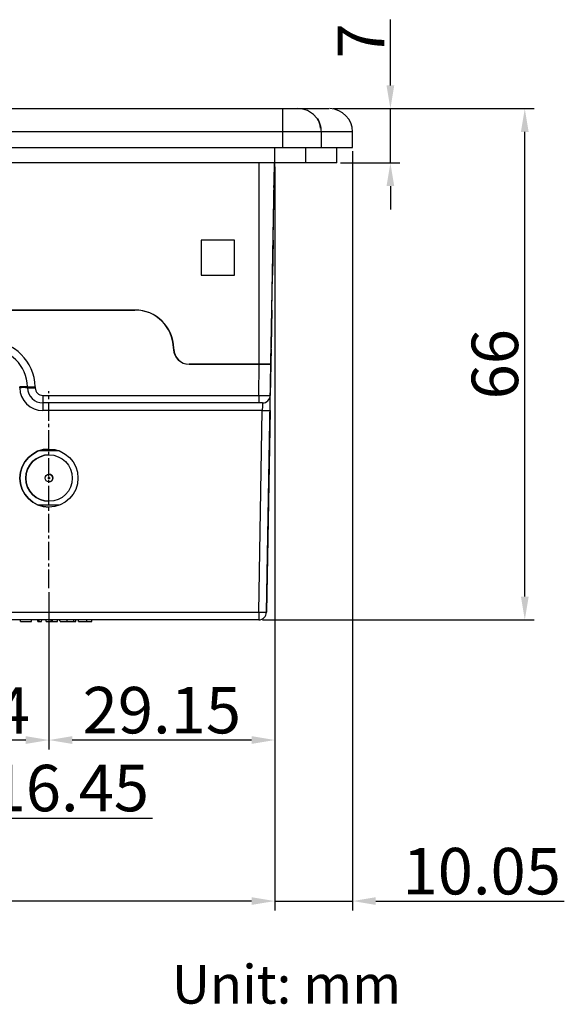
# Model space of a CAD drawing. Extents: x 917 to 1812, y -266 to 275.
# Drawn here: x 1199 to 1269, y -229 to -102 of the extents above; entities that cross this region are included whole.
import ezdxf
from ezdxf.enums import TextEntityAlignment as Align

# ---------------------------------------------------------------- set-up
doc = ezdxf.new("R2010")
doc.units = 0
doc.header["$LTSCALE"] = 4
doc.header["$PDMODE"] = 2
doc.header["$PDSIZE"] = 3
doc.linetypes.add('CENTER2', pattern=[1.125, 0.75, -0.125, 0.125, -0.125])
doc.layers.get('0').update_dxf_attribs({"linetype": 'CONTINUOUS'})
doc.layers.get('DEFPOINTS').update_dxf_attribs({"linetype": 'CONTINUOUS'})
for name, color, linetype in [('1', 1, 'CENTER2'), ('3', 2, 'CONTINUOUS'), ('TEXT', 3, 'CONTINUOUS')]:
    doc.layers.add(name, color=color, linetype=linetype)
doc.styles.add('DIMENSION', font='arial.ttf')
doc.styles.get("Standard").update_dxf_attribs({"font": 'romans.shx', "bigfont": 'cadsg.shx'})
doc.dimstyles.new('dim', dxfattribs={"dimtxt": 6, "dimasz": 3, "dimexe": 1.2, "dimexo": 0.5, "dimgap": 0.8, "dimtad": 1, "dimdsep": 46, "dimtxsty": 'DIMENSION', "dimcen": 0, "dimclrd": 2, "dimclre": 2, "dimclrt": 3, "dimadec": 0, "dimazin": 2, "dimtfac": 1, "dimtmove": 0, "dimatfit": 0, "dimfxl": 0, "dimtolj": 1, "dimlwd": -1, "dimlwe": -1, "dimarcsym": 0})

# ---------------------------------------------------------------- blocks, each defined once
blk = doc.blocks.new('*D532')
at = {"layer": '3', "color": 2, "transparency": 16777216}
for p, q in [((1239.46, -113.84), (1265.39, -113.84)), ((1264.19, -176.84), (1264.19, -116.84)), ((1230.35, -179.84), (1265.39, -179.84))]:
    blk.add_line(p, q, dxfattribs=at)
for points in [[(1263.69, -116.84), (1264.69, -116.84), (1264.19, -113.84)], [(1263.69, -176.84), (1264.69, -176.84), (1264.19, -179.84)]]:
    blk.add_solid(points, dxfattribs=at)
at = {"layer": 'DEFPOINTS', "color": 0, "transparency": 16777216}
for p in [(1238.96, -113.84), (1264.19, -113.84), (1229.85, -179.84)]:
    blk.add_point(p, dxfattribs=at)
at = {"layer": '3', "color": 3, "transparency": 16777216, "insert": (1260.33, -146.84), "char_height": 6, "attachment_point": 5, "rotation": 90, "style": 'DIMENSION'}
blk.add_mtext('\\A1;66', dxfattribs=at)
blk = doc.blocks.new('*D537')
at = {"layer": '3', "color": 2, "transparency": 16777216}
for p, q in [((967.92, -121.34), (967.92, -217.35)), ((1231.92, -121.34), (1231.92, -217.35)), ((1228.92, -216.15), (970.92, -216.15))]:
    blk.add_line(p, q, dxfattribs=at)
for points in [[(970.92, -215.65), (970.92, -216.65), (967.92, -216.15)], [(1228.92, -215.65), (1228.92, -216.65), (1231.92, -216.15)]]:
    blk.add_solid(points, dxfattribs=at)
at = {"layer": 'DEFPOINTS', "color": 0, "transparency": 16777216}
for p in [(967.92, -120.84), (1231.92, -120.84), (967.92, -216.15)]:
    blk.add_point(p, dxfattribs=at)
at = {"layer": '3', "color": 3, "transparency": 16777216, "insert": (1099.92, -212.29), "char_height": 6, "attachment_point": 5, "style": 'DIMENSION'}
blk.add_mtext('\\A1;264', dxfattribs=at)
blk = doc.blocks.new('*D538')
at = {"layer": '3', "color": 2, "transparency": 16777216}
for p, q in [((1241.96, -119.34), (1241.96, -217.35)), ((1231.92, -121.34), (1231.92, -217.35)), ((1228.92, -216.15), (1225.92, -216.15)), ((1231.92, -216.15), (1241.96, -216.15)), ((1244.96, -216.15), (1269.29, -216.15))]:
    blk.add_line(p, q, dxfattribs=at)
for points in [[(1228.92, -215.65), (1228.92, -216.65), (1231.92, -216.15)], [(1244.96, -215.65), (1244.96, -216.65), (1241.96, -216.15)]]:
    blk.add_solid(points, dxfattribs=at)
at = {"layer": 'DEFPOINTS', "color": 0, "transparency": 16777216}
for p in [(1241.96, -118.84), (1231.92, -120.84), (1241.96, -216.15)]:
    blk.add_point(p, dxfattribs=at)
at = {"layer": '3', "color": 3, "transparency": 16777216, "insert": (1258.63, -212.29), "char_height": 6, "attachment_point": 5, "style": 'DIMENSION'}
blk.add_mtext('\\A1;10.05', dxfattribs=at)
blk = doc.blocks.new('*D540')
at = {"layer": '3', "color": 2, "transparency": 16777216}
for p, q in [((1231.92, -121.84), (1231.92, -196.56)), ((1202.77, -176.25), (1202.77, -196.56)), ((1228.92, -195.36), (1205.77, -195.36))]:
    blk.add_line(p, q, dxfattribs=at)
for points in [[(1205.77, -194.86), (1205.77, -195.86), (1202.77, -195.36)], [(1228.92, -194.86), (1228.92, -195.86), (1231.92, -195.36)]]:
    blk.add_solid(points, dxfattribs=at)
at = {"layer": 'DEFPOINTS', "color": 0, "transparency": 16777216}
for p in [(1231.92, -121.34), (1202.77, -175.75), (1202.77, -195.36)]:
    blk.add_point(p, dxfattribs=at)
at = {"layer": '3', "color": 3, "transparency": 16777216, "insert": (1217.34, -191.5), "char_height": 6, "attachment_point": 5, "style": 'DIMENSION'}
blk.add_mtext('\\A1;29.15', dxfattribs=at)
blk = doc.blocks.new('*D541')
at = {"layer": '3', "color": 2, "transparency": 16777216}
for p, q in [((1188.8, -174.51), (1188.8, -196.56)), ((1202.77, -176.25), (1202.77, -196.56)), ((1199.77, -195.36), (1191.8, -195.36))]:
    blk.add_line(p, q, dxfattribs=at)
for points in [[(1191.8, -194.86), (1191.8, -195.86), (1188.8, -195.36)], [(1199.77, -194.86), (1199.77, -195.86), (1202.77, -195.36)]]:
    blk.add_solid(points, dxfattribs=at)
at = {"layer": 'DEFPOINTS', "color": 0, "transparency": 16777216}
for p in [(1188.8, -174.01), (1202.77, -175.75), (1188.8, -195.36)]:
    blk.add_point(p, dxfattribs=at)
at = {"layer": '3', "color": 3, "transparency": 16777216, "insert": (1195.78, -191.55), "char_height": 6, "attachment_point": 5, "style": 'DIMENSION'}
blk.add_mtext('\\A1;14', dxfattribs=at)
blk = doc.blocks.new('*D542')
at = {"layer": '3', "color": 2, "transparency": 16777216}
for p, q in [((1172.35, -174.51), (1172.35, -206.63)), ((1188.8, -174.51), (1188.8, -206.63)), ((1169.35, -205.43), (1166.35, -205.43)), ((1172.35, -205.43), (1188.8, -205.43)), ((1191.8, -205.43), (1216.13, -205.43))]:
    blk.add_line(p, q, dxfattribs=at)
for points in [[(1169.35, -204.93), (1169.35, -205.93), (1172.35, -205.43)], [(1191.8, -204.93), (1191.8, -205.93), (1188.8, -205.43)]]:
    blk.add_solid(points, dxfattribs=at)
at = {"layer": 'DEFPOINTS', "color": 0, "transparency": 16777216}
for p in [(1172.35, -174.01), (1188.8, -174.01), (1172.35, -205.43)]:
    blk.add_point(p, dxfattribs=at)
at = {"layer": '3', "color": 3, "transparency": 16777216, "insert": (1205.46, -201.56), "char_height": 6, "attachment_point": 5, "style": 'DIMENSION'}
blk.add_mtext('\\A1;16.45', dxfattribs=at)
blk = doc.blocks.new('*D562')
at = {"layer": '3', "color": 2, "transparency": 16777216}
for p, q in [((1246.84, -110.84), (1246.84, -102.35)), ((1239.46, -113.84), (1248.04, -113.84)), ((1246.84, -120.84), (1246.84, -113.84)), ((1240.42, -120.84), (1248.04, -120.84)), ((1246.84, -123.84), (1246.84, -126.84))]:
    blk.add_line(p, q, dxfattribs=at)
for points in [[(1246.34, -110.84), (1247.34, -110.84), (1246.84, -113.84)], [(1246.34, -123.84), (1247.34, -123.84), (1246.84, -120.84)]]:
    blk.add_solid(points, dxfattribs=at)
at = {"layer": 'DEFPOINTS', "color": 0, "transparency": 16777216}
for p in [(1238.96, -113.84), (1246.84, -113.84), (1239.92, -120.84)]:
    blk.add_point(p, dxfattribs=at)
at = {"layer": '3', "color": 3, "transparency": 16777216, "insert": (1243.04, -105.1), "char_height": 6, "attachment_point": 5, "rotation": 90, "style": 'DIMENSION'}
blk.add_mtext('\\A1;7', dxfattribs=at)

msp = doc.modelspace()

# ---------------------------------------------------------------- linework, layer by layer
for p, q in [((966.906, -113.839), (1232.906, -113.839)), ((1232.906, -113.839), (1234.906, -113.839)), ((1232.906, -113.839), (1232.906, -116.839)), ((1232.906, -116.839), (966.906, -116.839)), ((1232.906, -116.839), (1232.906, -118.839)), ((1237.906, -116.839), (1232.906, -116.839)), ((1237.906, -116.839), (1237.906, -118.839)), ((1241.953, -118.839), (1241.953, -116.839)), ((966.906, -118.839), (1232.906, -118.839)), ((1231.906, -120.839), (1231.906, -118.839)), ((1232.906, -118.839), (1237.906, -118.839)), ((1235.906, -120.839), (1235.906, -118.839)), ((1239.907, -120.839), (1239.907, -118.839)), ((1231.906, -120.839), (967.906, -120.839)), ((1229.906, -146.839), (1229.906, -120.839)), ((1231.406, -146.839), (1231.87, -120.839)), ((1231.87, -120.839), (1231.831, -123.039)), ((1235.906, -120.839), (1231.906, -120.839)), ((1239.907, -120.839), (1235.906, -120.839)), ((1231.692, -130.839), (1231.831, -123.039)), ((1226.706, -130.839), (1222.406, -130.839)), ((1222.406, -130.839), (1222.406, -135.339)), ((1226.703, -135.339), (1226.703, -130.839)), ((1226.706, -135.339), (1226.706, -130.839)), ((1231.692, -130.839), (1231.611, -135.339)), ((1231.692, -130.839), (1231.611, -135.339)), ((1222.406, -135.339), (1226.706, -135.339)), ((1231.531, -139.839), (1231.611, -135.339)), ((1231.611, -135.339), (1231.611, -135.339)), ((987.743, -139.839), (1213.87, -139.839)), ((1213.845, -139.839), (987.768, -139.839)), ((1231.531, -139.839), (1231.531, -139.839)), ((1218.844, -144.749), (1218.846, -144.874)), ((1218.844, -144.749), (1218.845, -144.839)), ((1218.868, -144.874), (1218.866, -144.749)), ((1218.871, -144.874), (1218.869, -144.749)), ((1231.441, -144.874), (1231.443, -144.749)), ((1231.441, -144.874), (1231.443, -144.874)), ((1231.443, -144.874), (1231.445, -144.749)), ((1231.443, -144.874), (1231.445, -144.749)), ((1231.445, -144.749), (1231.443, -144.749)), ((1220.846, -146.839), (1229.909, -146.839)), ((1229.903, -146.839), (1220.868, -146.839)), ((1229.906, -146.839), (1220.871, -146.839)), ((1229.839, -150.856), (1229.909, -146.839)), ((1231.403, -146.839), (1229.903, -146.839)), ((1229.909, -146.839), (1231.409, -146.839)), ((1230.85, -178.856), (1231.409, -146.839)), ((1231.409, -146.839), (1231.339, -150.856)), ((1198.994, -149.873), (1198.992, -149.751)), ((1199.994, -149.873), (1199.992, -149.751)), ((1199.992, -149.751), (1199.994, -149.873)), ((1200.992, -149.751), (1200.994, -149.873)), ((1201.994, -150.856), (1229.839, -150.856)), ((1201.994, -150.856), (1201.994, -151.839)), ((1229.839, -150.856), (1229.839, -151.839)), ((1231.339, -150.856), (1231.339, -150.856)), ((1229.839, -151.839), (1201.994, -151.839)), ((1201.994, -151.839), (1201.994, -152.821)), ((1230.339, -151.839), (1229.839, -151.839)), ((1230.305, -152.821), (1201.994, -152.821)), ((1229.85, -178.856), (1230.305, -152.821)), ((1231.304, -152.821), (1230.85, -178.856)), ((1204.112, -158.039), (1201.42, -158.039)), ((1202.783, -161.039), (1202.783, -161.039)), ((1202.783, -162.039), (1202.783, -162.039)), ((1204.112, -165.039), (1201.42, -165.039)), ((969.962, -178.856), (1229.85, -178.856)), ((1229.85, -178.856), (1229.85, -179.839)), ((1230.85, -178.856), (1230.85, -178.856)), ((1229.85, -179.839), (969.962, -179.839)), ((1199.093, -180.039), (1199.089, -179.839)), ((1199.093, -180.039), (1200.519, -180.039)), ((1200.519, -180.039), (1200.527, -179.839)), ((1201.318, -180.039), (1201.314, -179.839)), ((1201.318, -180.039), (1201.501, -180.039)), ((1201.501, -180.039), (1201.504, -179.839)), ((1201.501, -180.039), (1201.824, -180.039)), ((1201.824, -180.039), (1201.83, -179.839)), ((1202.43, -180.039), (1202.427, -179.839)), ((1202.43, -180.039), (1203.054, -180.039)), ((1203.054, -180.039), (1203.051, -179.839)), ((1203.054, -180.039), (1203.237, -180.039)), ((1203.237, -180.039), (1203.241, -179.839)), ((1203.237, -180.039), (1203.862, -180.039)), ((1203.862, -180.039), (1203.865, -179.839)), ((1207.66, -180.039), (1208.312, -180.039)), ((1208.312, -180.039), (1208.316, -179.839)), ((1229.85, -179.839), (1229.85, -179.839))]:
    msp.add_line(p, q)
at = {"flags": 128}
for points in [[(1231.831, -123.039), (1231.828, -123.234), (1231.824, -123.421), (1231.821, -123.594), (1231.818, -123.746), (1231.816, -123.87), (1231.815, -123.962), (1231.814, -124.019), (1231.813, -124.039)], [(1231.813, -124.039), (1231.813, -124.023), (1231.814, -123.978), (1231.816, -123.905), (1231.817, -123.805), (1231.82, -123.681), (1231.822, -123.539), (1231.825, -123.381), (1231.828, -123.212), (1231.831, -123.039)], [(1231.443, -144.749), (1231.461, -143.787), (1231.477, -142.863), (1231.492, -142.014), (1231.505, -141.272), (1231.516, -140.663), (1231.524, -140.211), (1231.529, -139.932), (1231.531, -139.839)], [(1231.531, -139.839), (1231.529, -139.932), (1231.525, -140.211), (1231.517, -140.663), (1231.506, -141.272), (1231.493, -142.014), (1231.478, -142.863), (1231.462, -143.787), (1231.445, -144.749)], [(1231.445, -144.749), (1231.462, -143.787), (1231.478, -142.863), (1231.493, -142.014), (1231.506, -141.272), (1231.517, -140.663), (1231.525, -140.211), (1231.529, -139.932), (1231.531, -139.839)], [(1231.406, -146.839), (1231.407, -146.801), (1231.409, -146.69), (1231.412, -146.509), (1231.416, -146.265), (1231.422, -145.968), (1231.428, -145.629), (1231.434, -145.259), (1231.441, -144.874)], [(1231.443, -144.874), (1231.436, -145.259), (1231.43, -145.629), (1231.424, -145.968), (1231.419, -146.265), (1231.415, -146.509), (1231.411, -146.69), (1231.41, -146.801), (1231.409, -146.839)], [(1231.409, -146.839), (1231.41, -146.801), (1231.411, -146.69), (1231.415, -146.509), (1231.419, -146.265), (1231.424, -145.968), (1231.43, -145.629), (1231.436, -145.259), (1231.443, -144.874)], [(1231.304, -152.821), (1231.311, -152.436), (1231.318, -152.066), (1231.324, -151.727), (1231.329, -151.429), (1231.333, -151.186), (1231.336, -151.005), (1231.338, -150.894), (1231.339, -150.856)], [(1230.339, -151.839), (1230.338, -151.857), (1230.336, -151.913), (1230.333, -152.003), (1230.329, -152.125), (1230.324, -152.274), (1230.318, -152.444), (1230.311, -152.628), (1230.305, -152.821)], [(1204.196, -180.039), (1204.193, -179.939), (1204.191, -179.839)], [(1204.196, -180.039), (1204.193, -179.939), (1204.191, -179.839)], [(1205.112, -180.039), (1205.112, -179.979), (1205.112, -179.918), (1205.112, -179.839)], [(1205.982, -180.039), (1205.983, -179.979), (1205.984, -179.918), (1205.985, -179.839)], [(1206.582, -180.039), (1206.581, -179.979), (1206.58, -179.918), (1206.579, -179.839)], [(1207.66, -180.039), (1207.66, -179.979), (1207.66, -179.918), (1207.66, -179.839)]]:
    msp.add_lwpolyline(points, dxfattribs=at)
for centre, radius in [((1202.766, -161.539), 3.75), ((1202.783, -161.539), 3), ((1202.783, -161.539), 0.5), ((1202.783, -161.539), 0.1)]:
    msp.add_circle(centre, radius)
for centre, radius, start, end in [((1234.906, -116.839), 3, 42.09991, 90), ((1238.948, -116.838), 3, 0.03475, 88.15114), ((1213.845, -144.839), 5, 1.02303, 90), ((1213.845, -144.839), 5, 1.02303, 90), ((1213.867, -144.839), 5, 1.02303, 90), ((1213.87, -144.839), 5, 1.02303, 90), ((1194.993, -149.856), 6, 1, 90), ((1194.993, -149.839), 5, 1, 90), ((1220.846, -144.839), 2, 181.02303, 270), ((1220.846, -144.839), 2, 181.02303, 224.99961), ((1220.868, -144.839), 2, 181.02303, 270), ((1220.871, -144.839), 2, 181.02303, 270), ((1199.492, -164.079), 14.336, 88.00159, 91.99841), ((1199.494, -164.2), 14.336, 88.00155, 91.99845), ((1201.994, -149.821), 3, 181, 270), ((1200.492, -135.424), 14.336, 268.00158, 271.99842), ((1200.494, -135.544), 14.338, 268.00183, 271.99817), ((1201.994, -149.839), 2, 181, 270), ((1201.994, -149.856), 1, 181, 270), ((1230.339, -150.839), 1, 270, 359), ((1230.339, -150.839), 1, 270, 359), ((1230.805, -138.493), 14.336, 268.00163, 271.99837), ((1202.766, -161.539), 3.75, 90, 270), ((1202.783, -161.539), 3, 90, 270), ((1202.783, -161.539), 0.5, 270, 90), ((1230.35, -164.526), 14.338, 268.00192, 271.99808), ((1229.85, -178.839), 1, 270, 359), ((1229.85, -178.839), 1, 270, 359)]:
    msp.add_arc(centre, radius, start, end)
msp.add_ellipse((1229.839, -150.839), major_axis=(-1.5, 0.017), ratio=0.0116328, start_param=1.5710329, end_param=3.1415246)
for points, knots in [([(1234.896, -113.839), (1235.38, -113.839), (1236.348, -113.839), (1237.18, -113.839), (1237.747, -113.839), (1238.317, -113.839), (1238.834, -113.839), (1238.896, -113.839), (1238.924, -113.839)], [0, 0, 0, 0, 0.1274569, 0.2550281, 0.382725, 0.5103533, 0.775431, 1, 1, 1, 1]), ([(1237.112, -114.844), (1237.16, -114.885), (1237.462, -115.143), (1237.796, -115.842), (1237.869, -116.506), (1237.906, -116.839)], [0, 0, 0, 0, 0.0863368, 0.5431586, 1, 1, 1, 1]), ([(1237.821, -116.339), (1237.8, -116.174), (1237.736, -115.679), (1237.462, -115.144), (1237.16, -114.885), (1237.112, -114.844)], [0, 0, 0, 0, 0.2939198, 0.8877725, 1, 1, 1, 1]), ([(1241.953, -116.839), (1241.953, -116.839), (1241.953, -116.839), (1241.845, -116.839), (1241.317, -116.839), (1240.745, -116.839), (1240.185, -116.839), (1239.359, -116.839), (1238.39, -116.839), (1237.906, -116.839)], [0, 0, 0, 0, 0.0000046, 0.2549453, 0.5098788, 0.632449, 0.7550855, 0.8775984, 1, 1, 1, 1]), ([(1237.906, -118.839), (1238.086, -118.839), (1238.483, -118.839), (1238.989, -118.839), (1239.499, -118.839), (1239.986, -118.839), (1240.446, -118.839), (1240.865, -118.839), (1241.244, -118.839), (1241.564, -118.839), (1241.799, -118.839), (1241.935, -118.839), (1241.941, -118.839), (1241.943, -118.839)], [0, 0, 0, 0, 0.04322554, 0.09557693, 0.157657, 0.22986001, 0.31229985, 0.40474214, 0.50654941, 0.62806215, 0.75757808, 0.89252595, 1, 1, 1, 1]), ([(1231.406, -146.839), (1231.383, -146.839), (1231.338, -146.839), (1230.992, -146.839), (1230.496, -146.839), (1230.103, -146.839), (1229.906, -146.839)], [0, 0, 0, 0, 0.2499989, 0.5000028, 0.7500005, 1, 1, 1, 1]), ([(1204.196, -180.039), (1204.288, -180.039), (1204.473, -180.039), (1204.815, -180.039), (1205.03, -180.039), (1205.112, -180.039)], [0, 0, 0, 0, 0.3831412, 0.7674902, 1, 1, 1, 1]), ([(1205.112, -180.039), (1205.192, -180.039), (1205.4, -180.039), (1205.72, -180.039), (1205.898, -180.039), (1205.982, -180.039)], [0, 0, 0, 0, 0.247349, 0.6443613, 1, 1, 1, 1]), ([(1205.982, -180.039), (1206.025, -180.039), (1206.14, -180.039), (1206.235, -180.039), (1206.245, -180.039), (1206.25, -180.039)], [0, 0, 0, 0, 0.2563786, 0.6950111, 1, 1, 1, 1]), ([(1206.25, -180.039), (1206.25, -180.019), (1206.251, -179.979), (1206.252, -179.912), (1206.253, -179.865), (1206.253, -179.839)], [0, 0, 0, 0, 0.2999983, 0.6000146, 1, 1, 1, 1]), ([(1206.582, -180.039), (1206.593, -180.039), (1206.613, -180.039), (1206.783, -180.039), (1207, -180.039), (1207.301, -180.039), (1207.526, -180.039), (1207.66, -180.039)], [0, 0, 0, 0, 0.241686, 0.4404523, 0.6020154, 0.7641045, 1, 1, 1, 1])]:
    msp.add_open_spline(points, degree=3, knots=knots)
at = {"layer": '1', "ltscale": 0.8}
msp.add_line((1202.766, -175.754), (1202.766, -150.323), dxfattribs=at)

# ---------------------------------------------------------------- texts
at = {"layer": 'TEXT'}
msp.add_text('Unit: mm', height=5, dxfattribs=at).set_placement((1233.425, -226.892), align=Align.MIDDLE_CENTER)

# ---------------------------------------------------------------- dimensions: what is measured, and where the dimension line sits
at = {"layer": '3'}
for base, p1, picture, middle in [((1246.84, -113.839), (1239.916, -120.839), '*D562', (1243.04, -105.096)), ((1264.19, -113.839), (1229.85, -179.839), '*D532', (1260.327, -146.839))]:
    dim = msp.add_linear_dim(base=base, p1=p1, p2=(1238.96, -113.839), angle=90, dimstyle='dim', dxfattribs=at)
    dim.commit()
    dim.dimension.update_dxf_attribs({"geometry": picture, "text_midpoint": middle})
for base, p1, p2, override, picture, middle in [((1241.962, -216.154), (1231.916, -120.839), (1241.962, -118.839), {"dimdec": 2}, '*D538', (1258.626, -212.291)), ((967.919, -216.154), (1231.916, -120.839), (967.919, -120.839), {"dimdec": 1}, '*D537', (1099.917, -212.291)), ((1202.766, -195.361), (1231.916, -121.339), (1202.766, -175.754), {"dimdec": 2}, '*D540', (1217.341, -191.498))]:
    dim = msp.add_linear_dim(base=base, p1=p1, p2=p2, dimstyle='dim', override=override, dxfattribs=at)
    dim.commit()
    dim.dimension.update_dxf_attribs({"geometry": picture, "text_midpoint": middle})
dim = msp.add_linear_dim(base=(1172.35, -205.427), p1=(1188.8, -174.013), p2=(1172.35, -174.013), dimstyle='dim', dxfattribs=at)
dim.commit()
dim.dimension.update_dxf_attribs({"geometry": '*D542', "text_midpoint": (1205.464, -205.427), "dimtype": 160})
dim = msp.add_linear_dim(base=(1188.8, -195.361), p1=(1202.766, -175.754), p2=(1188.8, -174.013), dimstyle='dim', override={"dimdec": 1}, dxfattribs=at)
dim.commit()
dim.dimension.update_dxf_attribs({"geometry": '*D541', "text_midpoint": (1195.783, -195.361), "dimtype": 160})

doc.saveas('drawing.dxf')
